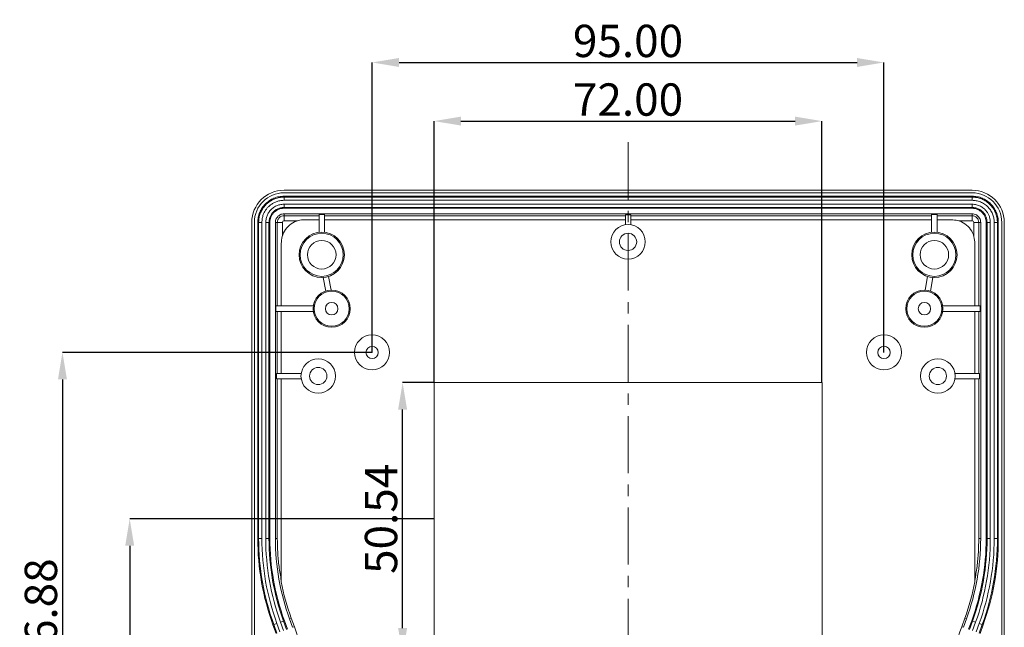
# Model space of a CAD drawing. Extents: x -488 to 2265, y -995 to 904.
# Drawn here: x 193 to 376, y 536 to 649 of the extents above; entities that cross this region are included whole.
import ezdxf

# ---------------------------------------------------------------- set-up
doc = ezdxf.new("R2010")
doc.units = 0
doc.header["$LTSCALE"] = 1.21
doc.header["$MEASUREMENT"] = 0
doc.linetypes.add('CENTER', pattern=[2, 1.25, -0.25, 0.25, -0.25])
doc.layers.get('0').update_dxf_attribs({"linetype": 'CONTINUOUS', "lineweight": 9})
doc.layers.get('Defpoints').update_dxf_attribs({"linetype": 'CONTINUOUS', "lineweight": 9})
doc.layers.add('dimension', color=3, linetype='CONTINUOUS', lineweight=9)
doc.styles.get("Standard").update_dxf_attribs({"font": 'Vrinda.ttf'})
doc.dimstyles.get("Standard").update_dxf_attribs({"dimtxt": 0.15625, "dimasz": 0.18, "dimexe": 0.18, "dimexo": 0.0625, "dimgap": 0.09, "dimtad": 0, "dimtih": 1, "dimtoh": 1, "dimdec": 4, "dimzin": 0, "dimdsep": 46, "dimtxsty": 'STANDARD', "dimcen": 0.09, "dimadec": 0, "dimazin": 0, "dimtp": 0.01, "dimtm": 0.01, "dimtfac": 1, "dimtdec": 4, "dimtofl": 0, "dimtmove": 0, "dimatfit": 0, "dimfxl": 1, "dimtolj": 1, "dimtzin": 0, "dimarcsym": 0})

# ---------------------------------------------------------------- blocks, each defined once
blk = doc.blocks.new('*D83')
at = {"layer": 'Defpoints', "color": 0}
for p in [(258.78, 587.09), (201.31, 490.21), (201.31, 490.21)]:
    blk.add_point(p, dxfattribs=at)
at = {"layer": 'dimension', "color": 6, "lineweight": -2}
blk.add_line((258.78, 587.09), (201.31, 587.09), dxfattribs=at)
at = {"layer": 'dimension', "color": 4, "lineweight": -2}
blk.add_line((201.31, 582.09), (201.31, 495.21), dxfattribs=at)
at = {"layer": 'dimension', "color": 4}
for points in [[(200.48, 582.09), (202.15, 582.09), (201.31, 587.09)], [(200.48, 495.21), (202.15, 495.21), (201.31, 490.21)]]:
    blk.add_solid(points, dxfattribs=at)
at = {"layer": 'dimension', "color": 3, "insert": (197.31, 538.65), "char_height": 6, "attachment_point": 5, "rotation": 90}
blk.add_mtext('\\A1;96.88', dxfattribs=at)
blk = doc.blocks.new('*D85')
at = {"layer": 'Defpoints', "color": 0}
for p in [(270.28, 556.21), (213.79, 490.21), (213.79, 490.21)]:
    blk.add_point(p, dxfattribs=at)
at = {"layer": 'dimension', "color": 6, "lineweight": -2}
blk.add_line((270.28, 556.21), (213.79, 556.21), dxfattribs=at)
at = {"layer": 'dimension', "color": 4, "lineweight": -2}
blk.add_line((213.79, 551.21), (213.79, 495.21), dxfattribs=at)
at = {"layer": 'dimension', "color": 4}
for points in [[(212.96, 551.21), (214.63, 551.21), (213.79, 556.21)], [(212.96, 495.21), (214.63, 495.21), (213.79, 490.21)]]:
    blk.add_solid(points, dxfattribs=at)
at = {"layer": 'dimension', "color": 3, "insert": (209.79, 523.21), "char_height": 6, "attachment_point": 5, "rotation": 90}
blk.add_mtext('\\A1;66.00', dxfattribs=at)
blk = doc.blocks.new('*D86')
at = {"layer": 'Defpoints', "color": 0}
for p in [(342.28, 630.02), (270.28, 581.48), (342.28, 581.48)]:
    blk.add_point(p, dxfattribs=at)
at = {"layer": 'dimension', "color": 6, "lineweight": -2}
for p, q in [((270.28, 581.48), (270.28, 630.02)), ((342.28, 581.48), (342.28, 630.02))]:
    blk.add_line(p, q, dxfattribs=at)
at = {"layer": 'dimension', "color": 4, "lineweight": -2}
blk.add_line((275.28, 630.02), (337.28, 630.02), dxfattribs=at)
at = {"layer": 'dimension', "color": 4}
for points in [[(275.28, 630.85), (275.28, 629.19), (270.28, 630.02)], [(337.28, 630.85), (337.28, 629.19), (342.28, 630.02)]]:
    blk.add_solid(points, dxfattribs=at)
at = {"layer": 'dimension', "color": 3, "insert": (306.28, 634.02), "char_height": 6, "attachment_point": 5}
blk.add_mtext('\\A1;72.00', dxfattribs=at)
blk = doc.blocks.new('*D87')
at = {"layer": 'Defpoints', "color": 0}
for p in [(264.44, 581.48), (270.28, 581.48), (270.28, 530.94)]:
    blk.add_point(p, dxfattribs=at)
at = {"layer": 'dimension', "color": 6, "lineweight": -2}
for p, q in [((270.28, 581.48), (264.44, 581.48)), ((270.28, 530.94), (264.44, 530.94))]:
    blk.add_line(p, q, dxfattribs=at)
at = {"layer": 'dimension', "color": 4, "lineweight": -2}
blk.add_line((264.44, 535.94), (264.44, 576.48), dxfattribs=at)
at = {"layer": 'dimension', "color": 4}
for points in [[(263.61, 576.48), (265.28, 576.48), (264.44, 581.48)], [(263.61, 535.94), (265.28, 535.94), (264.44, 530.94)]]:
    blk.add_solid(points, dxfattribs=at)
at = {"layer": 'dimension', "color": 3, "insert": (260.44, 556.21), "char_height": 6, "attachment_point": 5, "rotation": 90}
blk.add_mtext('\\A1;50.54', dxfattribs=at)
blk = doc.blocks.new('*D104')
at = {"layer": 'Defpoints', "color": 0}
for p in [(353.78, 640.9), (258.78, 587.09), (353.78, 587.09)]:
    blk.add_point(p, dxfattribs=at)
at = {"layer": 'dimension', "color": 6, "lineweight": -2}
for p, q in [((258.78, 587.09), (258.78, 640.9)), ((353.78, 587.09), (353.78, 640.9))]:
    blk.add_line(p, q, dxfattribs=at)
at = {"layer": 'dimension', "color": 4, "lineweight": -2}
blk.add_line((263.78, 640.9), (348.78, 640.9), dxfattribs=at)
at = {"layer": 'dimension', "color": 4}
for points in [[(263.78, 641.73), (263.78, 640.07), (258.78, 640.9)], [(348.78, 641.73), (348.78, 640.07), (353.78, 640.9)]]:
    blk.add_solid(points, dxfattribs=at)
at = {"layer": 'dimension', "color": 3, "insert": (306.28, 644.9), "char_height": 6, "attachment_point": 5}
blk.add_mtext('\\A1;95.00', dxfattribs=at)

msp = doc.modelspace()

# ---------------------------------------------------------------- linework, layer by layer
at = {"color": 7, "linetype": 'Continuous'}
for p, q in [((370.134, 617.194), (242.434, 617.194)), ((242.434, 616.711), (370.134, 616.711)), ((370.13, 616.086), (242.437, 616.086)), ((242.434, 612.459), (248.934, 612.459)), ((242.437, 613.837), (370.13, 613.837)), ((242.437, 612.811), (370.13, 612.811)), ((248.934, 612.703), (248.934, 609.391)), ((248.934, 612.703), (249.934, 612.703)), ((249.934, 609.391), (249.934, 612.703)), ((249.934, 612.459), (305.784, 612.459)), ((305.784, 612.612), (305.784, 610.772)), ((305.784, 612.612), (306.784, 612.612)), ((306.784, 610.772), (306.784, 612.612)), ((306.784, 612.459), (362.634, 612.459)), ((362.634, 612.703), (362.634, 609.391)), ((362.634, 612.703), (363.634, 612.703)), ((363.634, 609.391), (363.634, 612.703)), ((363.634, 612.459), (370.134, 612.459)), ((236.451, 530.396), (236.451, 611.211)), ((236.934, 530.411), (236.934, 611.211)), ((237.561, 611.211), (237.561, 552.566)), ((239.81, 552.566), (239.81, 611.211)), ((240.836, 552.566), (240.836, 611.211)), ((241.188, 611.211), (241.188, 595.711)), ((242.135, 608.727), (242.135, 611.211)), ((242.434, 611.51), (244.918, 611.51)), ((248.934, 611.722), (246.337, 611.722)), ((305.784, 611.722), (249.934, 611.722)), ((362.634, 611.722), (306.784, 611.722)), ((366.231, 611.722), (363.634, 611.722)), ((367.649, 611.51), (370.134, 611.51)), ((370.433, 608.727), (370.433, 611.211)), ((371.38, 611.211), (371.38, 595.711)), ((371.732, 611.211), (371.732, 552.566)), ((372.757, 611.211), (372.757, 552.566)), ((375.006, 552.566), (375.006, 611.211)), ((375.634, 611.211), (375.634, 530.411)), ((376.116, 530.396), (376.116, 611.211)), ((241.923, 607.308), (241.923, 595.711)), ((370.645, 595.711), (370.645, 607.308)), ((249.702, 601.01), (250.171, 598.478)), ((251.154, 598.66), (250.686, 601.192)), ((361.882, 601.192), (361.413, 598.66)), ((362.396, 598.478), (362.865, 601.01)), ((240.944, 594.711), (240.944, 595.711)), ((247.869, 595.711), (240.944, 595.711)), ((240.944, 594.711), (247.869, 594.711)), ((241.188, 594.711), (241.188, 583.211)), ((241.923, 594.711), (241.923, 583.211)), ((371.624, 595.711), (364.698, 595.711)), ((364.698, 594.711), (371.624, 594.711)), ((370.645, 583.211), (370.645, 594.711)), ((371.38, 594.711), (371.38, 583.211)), ((371.624, 595.711), (371.624, 594.711)), ((241.035, 582.211), (241.035, 583.211)), ((245.623, 583.211), (241.035, 583.211)), ((371.533, 583.211), (366.944, 583.211)), ((371.533, 583.211), (371.533, 582.211)), ((241.035, 582.211), (245.623, 582.211)), ((241.188, 582.211), (241.188, 552.566)), ((241.923, 582.211), (241.923, 544.516)), ((270.284, 581.481), (270.284, 530.941)), ((270.284, 581.481), (342.284, 581.481)), ((342.284, 530.941), (342.284, 581.481)), ((366.944, 582.211), (371.533, 582.211)), ((370.645, 544.516), (370.645, 582.211)), ((371.38, 582.211), (371.38, 552.566)), ((243.074, 535.73), (242.501, 537.303)), ((244.037, 536.081), (243.465, 537.654)), ((244.349, 536.195), (243.777, 537.767)), ((368.791, 537.767), (368.218, 536.195)), ((369.102, 537.654), (368.53, 536.081)), ((370.066, 537.303), (369.494, 535.73)), ((240.388, 536.534), (240.96, 534.961)), ((371.607, 534.961), (372.18, 536.534))]:
    msp.add_line(p, q, dxfattribs=at)
at = {"color": 9, "linetype": 'Continuous'}
for p, q in [((242.437, 615.322), (242.437, 616.086)), ((242.437, 615.922), (370.13, 615.922)), ((370.13, 615.322), (370.13, 616.086)), ((242.437, 615.322), (370.13, 615.322)), ((370.13, 614.601), (242.437, 614.601)), ((242.437, 613.837), (242.437, 614.601)), ((370.13, 613.837), (370.13, 614.601)), ((242.434, 612.459), (242.437, 612.811)), ((242.434, 612.459), (242.434, 611.51)), ((370.13, 614.001), (242.437, 614.001)), ((370.134, 612.459), (370.13, 612.811)), ((370.134, 612.459), (370.134, 611.51)), ((237.561, 611.211), (238.325, 611.211)), ((237.725, 552.566), (237.725, 611.211)), ((238.325, 552.566), (238.325, 611.211)), ((239.046, 611.211), (239.046, 552.566)), ((239.046, 611.211), (239.81, 611.211)), ((239.646, 611.211), (239.646, 552.566)), ((240.836, 611.211), (242.135, 611.211)), ((370.433, 611.211), (371.732, 611.211)), ((372.757, 611.211), (373.521, 611.211)), ((372.922, 552.566), (372.922, 611.211)), ((373.521, 552.566), (373.521, 611.211)), ((374.242, 611.211), (374.242, 552.566)), ((374.242, 611.211), (375.006, 611.211)), ((374.842, 611.211), (374.842, 552.566)), ((237.561, 552.566), (238.325, 552.566)), ((239.046, 552.566), (239.81, 552.566)), ((241.188, 552.566), (240.836, 552.566)), ((371.38, 552.566), (371.732, 552.566)), ((372.757, 552.566), (373.521, 552.566)), ((374.242, 552.566), (375.006, 552.566)), ((241.783, 537.041), (242.501, 537.303)), ((243.777, 537.767), (243.465, 537.654)), ((368.791, 537.767), (369.102, 537.654)), ((370.066, 537.303), (370.784, 537.041)), ((240.388, 536.534), (241.106, 536.795)), ((241.115, 535.017), (240.542, 536.59)), ((241.678, 535.222), (241.106, 536.795)), ((241.783, 537.041), (242.356, 535.469)), ((242.347, 537.247), (242.919, 535.674)), ((244.349, 536.195), (244.037, 536.081)), ((368.218, 536.195), (368.53, 536.081)), ((369.648, 535.674), (370.22, 537.247)), ((370.212, 535.469), (370.784, 537.041)), ((371.461, 536.795), (370.889, 535.222)), ((372.025, 536.59), (371.453, 535.017)), ((371.461, 536.795), (372.18, 536.534))]:
    msp.add_line(p, q, dxfattribs=at)
at = {"color": 7, "linetype": 'Continuous'}
for centre, radius in [((306.284, 607.611), 3.2), ((249.434, 605.211), 4.209), ((249.434, 605.211), 4), ((306.284, 607.611), 1.6), ((363.134, 605.211), 4.209), ((363.134, 605.211), 4), ((249.434, 605.211), 2.65), ((363.134, 605.211), 2.65), ((251.284, 595.211), 3.451), ((251.284, 595.211), 3.25), ((361.284, 595.211), 3.451), ((361.284, 595.211), 3.25), ((251.284, 595.211), 1.15), ((361.284, 595.211), 1.15), ((258.784, 587.091), 3.25), ((353.784, 587.091), 3.25), ((258.784, 587.091), 1.15), ((353.784, 587.091), 1.15), ((248.784, 582.711), 3.2), ((363.784, 582.711), 3.2), ((248.784, 582.711), 1.6), ((363.784, 582.711), 1.6)]:
    msp.add_circle(centre, radius, dxfattribs=at)
for centre, radius, start, end in [((242.434, 611.211), 5.983, 90, 180), ((242.434, 611.211), 5.5, 90, 180), ((370.134, 611.211), 5.983, 0, 90), ((370.134, 611.211), 5.5, 0, 90), ((242.434, 611.211), 0.299, 90, 180), ((370.134, 611.211), 0.299, 0, 90), ((284.436, 552.566), 46.875, 180, 200), ((284.436, 552.566), 44.625, 180, 200), ((284.436, 552.566), 43.6, 180, 200), ((328.132, 552.566), 43.6, 340, 0), ((328.132, 552.566), 44.625, 340, 0), ((328.132, 552.566), 46.875, 340, 0), ((284.436, 552.566), 43.268, 190.72138, 200), ((328.132, 552.566), 43.268, 340, 349.27862), ((200.436, 520.211), 46.732, 0, 20), ((412.132, 520.211), 46.732, 160, 180)]:
    msp.add_arc(centre, radius, start, end, dxfattribs=at)
at = {"color": 9, "linetype": 'Continuous'}
for centre, radius, start, end in [((284.436, 552.566), 46.71, 180, 200), ((284.436, 552.566), 46.11, 180, 200), ((284.436, 552.566), 45.39, 180, 200), ((284.436, 552.566), 44.79, 180, 200), ((328.132, 552.566), 44.79, 340, 0), ((328.132, 552.566), 45.39, 340, 0), ((328.132, 552.566), 46.11, 340, 0), ((328.132, 552.566), 46.71, 340, 0)]:
    msp.add_arc(centre, radius, start, end, dxfattribs=at)
at = {"color": 7, "linetype": 'Continuous'}
for points, knots in [([(242.437, 616.086), (242.118, 616.067), (241.48, 616.031), (240.559, 615.741), (239.71, 615.291), (238.968, 614.679), (238.356, 613.937), (237.906, 613.088), (237.616, 612.168), (237.579, 611.53), (237.561, 611.211)], [0, 0, 0, 0, 0.956072, 1.9120277, 2.8678204, 3.8235944, 4.7792094, 5.7346082, 6.6900219, 7.6454973, 7.6454973, 7.6454973, 7.6454973]), ([(375.006, 611.211), (374.988, 611.53), (374.951, 612.168), (374.662, 613.089), (374.211, 613.937), (373.6, 614.68), (372.856, 615.291), (372.008, 615.741), (371.087, 616.031), (370.449, 616.068), (370.13, 616.086)], [0, 0, 0, 0, 0.9556268, 1.9111949, 2.8668291, 3.8224529, 4.7780729, 5.7337322, 6.689458, 7.6454905, 7.6454905, 7.6454905, 7.6454905]), ([(242.437, 613.837), (242.265, 613.827), (241.921, 613.807), (241.425, 613.651), (240.968, 613.408), (240.568, 613.079), (240.239, 612.679), (239.996, 612.222), (239.84, 611.727), (239.82, 611.383), (239.81, 611.211)], [0, 0, 0, 0, 0.515282, 1.0300944, 1.5449684, 2.0598647, 2.5746267, 3.0891291, 3.603488, 4.1183212, 4.1183212, 4.1183212, 4.1183212]), ([(240.836, 611.211), (240.845, 611.338), (240.862, 611.586), (240.992, 611.93), (241.185, 612.229), (241.438, 612.478), (241.742, 612.666), (242.081, 612.787), (242.319, 612.803), (242.437, 612.811)], [0, 0, 0, 0, 0.3803003, 0.7405855, 1.0893986, 1.4424903, 1.7963366, 2.1534133, 2.5089098, 2.5089098, 2.5089098, 2.5089098]), ([(241.188, 611.211), (241.205, 611.369), (241.241, 611.695), (241.53, 612.112), (241.947, 612.403), (242.275, 612.441), (242.434, 612.459)], [0, 0, 0, 0, 0.4698186, 0.969957, 1.4705545, 1.944869, 1.944869, 1.944869, 1.944869]), ([(372.757, 611.211), (372.747, 611.383), (372.727, 611.727), (372.572, 612.223), (372.329, 612.68), (371.999, 613.079), (371.599, 613.409), (371.142, 613.651), (370.646, 613.807), (370.302, 613.827), (370.13, 613.837)], [0, 0, 0, 0, 0.5148765, 1.0294987, 1.544218, 2.0591004, 2.5739292, 3.0885495, 3.6031951, 4.118338, 4.118338, 4.118338, 4.118338]), ([(370.13, 612.811), (370.268, 612.801), (370.547, 612.779), (370.94, 612.613), (371.279, 612.352), (371.537, 612.014), (371.7, 611.623), (371.721, 611.348), (371.732, 611.211)], [0, 0, 0, 0, 0.4131082, 0.8354658, 1.258624, 1.6816718, 2.0992865, 2.5070487, 2.5070487, 2.5070487, 2.5070487]), ([(370.134, 612.459), (370.292, 612.441), (370.619, 612.404), (371.037, 612.113), (371.326, 611.695), (371.362, 611.369), (371.38, 611.211)], [0, 0, 0, 0, 0.4722146, 0.974573, 1.4749681, 1.9450536, 1.9450536, 1.9450536, 1.9450536]), ([(241.923, 607.308), (241.954, 607.739), (242.022, 608.659), (242.653, 609.972), (243.714, 611.019), (245.014, 611.627), (245.915, 611.692), (246.337, 611.722)], [0, 0, 0, 0, 1.2880422, 2.7524415, 4.2505535, 5.685349, 6.9465015, 6.9465015, 6.9465015, 6.9465015]), ([(366.231, 611.722), (366.655, 611.691), (367.564, 611.625), (368.869, 611.009), (369.925, 609.956), (370.547, 608.648), (370.613, 607.735), (370.645, 607.308)], [0, 0, 0, 0, 1.2700378, 2.7177283, 4.2168438, 5.6688149, 6.9465004, 6.9465004, 6.9465004, 6.9465004]), ([(241.188, 552.566), (241.204, 551.699), (241.236, 549.961), (241.481, 547.354), (241.775, 545.629), (241.923, 544.763)], [0, 0, 0, 0, 2.6002886, 5.2122068, 7.8473328, 7.8473328, 7.8473328, 7.8473328]), ([(370.645, 544.763), (370.792, 545.629), (371.087, 547.354), (371.331, 549.961), (371.363, 551.699), (371.38, 552.566)], [0, 0, 0, 0, 2.6351261, 5.2470442, 7.8473328, 7.8473328, 7.8473328, 7.8473328])]:
    msp.add_open_spline(points, degree=3, knots=knots, dxfattribs=at)
at = {"color": 9, "linetype": 'Continuous'}
for points, knots in [([(237.725, 611.211), (237.742, 611.51), (237.773, 612.076), (238.001, 612.852), (238.304, 613.508), (238.668, 614.061), (239.083, 614.538), (239.558, 614.957), (240.113, 615.329), (240.775, 615.639), (241.56, 615.872), (242.134, 615.905), (242.437, 615.922)], [0, 0, 0, 0, 0.8956244, 1.6949107, 2.407018, 3.0570544, 3.6759938, 4.2967742, 4.9522322, 5.6731914, 6.4836841, 7.3917156, 7.3917156, 7.3917156, 7.3917156]), ([(370.13, 615.922), (370.422, 615.906), (371.034, 615.872), (371.947, 615.592), (372.823, 615.12), (373.584, 614.466), (374.177, 613.688), (374.576, 612.851), (374.803, 612.018), (374.829, 611.471), (374.842, 611.211)], [0, 0, 0, 0, 0.8739598, 1.8335527, 2.8358576, 3.8420579, 4.8195335, 5.7479867, 6.6094909, 7.3876306, 7.3876306, 7.3876306, 7.3876306]), ([(238.325, 611.211), (238.34, 611.471), (238.367, 611.965), (238.565, 612.641), (238.829, 613.214), (239.148, 613.698), (239.51, 614.114), (239.924, 614.48), (240.409, 614.805), (240.988, 615.075), (241.673, 615.279), (242.174, 615.307), (242.437, 615.322)], [0, 0, 0, 0, 0.7786938, 1.4776497, 2.0994037, 2.6664623, 3.2075013, 3.7501381, 4.3220579, 4.9515229, 5.6603728, 6.4504184, 6.4504184, 6.4504184, 6.4504184]), ([(242.437, 614.601), (242.174, 614.583), (241.626, 614.545), (240.847, 614.242), (240.18, 613.781), (239.679, 613.225), (239.33, 612.621), (239.095, 611.95), (239.063, 611.467), (239.046, 611.211)], [0, 0, 0, 0, 0.7888919, 1.6416717, 2.4663496, 3.2028212, 3.8679807, 4.5493527, 5.3138853, 5.3138853, 5.3138853, 5.3138853]), ([(370.13, 615.322), (370.384, 615.308), (370.917, 615.279), (371.713, 615.035), (372.479, 614.623), (373.144, 614.052), (373.662, 613.372), (374.01, 612.64), (374.208, 611.914), (374.231, 611.437), (374.242, 611.211)], [0, 0, 0, 0, 0.7597955, 1.5977952, 2.4727545, 3.3523165, 4.2068749, 5.0174657, 5.7700939, 6.4468337, 6.4468337, 6.4468337, 6.4468337]), ([(373.521, 611.211), (373.509, 611.432), (373.485, 611.849), (373.311, 612.427), (373.066, 612.939), (372.733, 613.409), (372.287, 613.855), (371.7, 614.245), (370.965, 614.539), (370.416, 614.58), (370.13, 614.601)], [0, 0, 0, 0, 0.6595487, 1.2515742, 1.7960876, 2.3552739, 2.9737547, 3.6748147, 4.4596659, 5.3161307, 5.3161307, 5.3161307, 5.3161307]), ([(242.437, 614.001), (242.22, 613.986), (241.768, 613.955), (241.127, 613.705), (240.579, 613.325), (240.167, 612.868), (239.88, 612.372), (239.686, 611.82), (239.66, 611.422), (239.646, 611.211)], [0, 0, 0, 0, 0.6511796, 1.353348, 2.0313416, 2.6371983, 3.1831413, 3.7430965, 4.3735554, 4.3735554, 4.3735554, 4.3735554]), ([(372.922, 611.211), (372.911, 611.393), (372.891, 611.737), (372.748, 612.213), (372.547, 612.633), (372.273, 613.02), (371.907, 613.385), (371.425, 613.707), (370.82, 613.95), (370.367, 613.983), (370.13, 614.001)], [0, 0, 0, 0, 0.5440143, 1.0311691, 1.4780194, 1.9371512, 2.4461907, 3.021114, 3.6662149, 4.3753926, 4.3753926, 4.3753926, 4.3753926])]:
    msp.add_open_spline(points, degree=3, knots=knots, dxfattribs=at)
at = {"layer": 'dimension', "color": 1, "linetype": 'CENTER', "ltscale": 7}
msp.add_line((306.284, 626.083), (306.284, 351.423), dxfattribs=at)

# ---------------------------------------------------------------- dimensions: what is measured, and where the dimension line sits
at = {"layer": 'dimension'}
dim = msp.add_linear_dim(base=(353.784, 640.901), p1=(258.784, 587.091), p2=(353.784, 587.091), dimstyle='STANDARD', override={"dimtxt": 6, "dimasz": 5, "dimexe": 0, "dimexo": 0, "dimgap": 1, "dimtad": 1, "dimtih": 0, "dimtoh": 0, "dimdec": 2, "dimcen": 0, "dimclrd": 4, "dimclre": 6, "dimclrt": 3, "dimtp": 0, "dimtm": 0, "dimtdec": 2, "dimatfit": 3}, dxfattribs=at)
dim.commit()
dim.dimension.update_dxf_attribs({"geometry": '*D104', "text_midpoint": (306.284, 644.901)})
dim = msp.add_linear_dim(base=(342.284, 630.019), p1=(270.284, 581.481), p2=(342.284, 581.481), dimstyle='STANDARD', override={"dimtxt": 6, "dimasz": 5, "dimexe": 0, "dimexo": 0, "dimgap": 1, "dimtad": 1, "dimtih": 0, "dimtoh": 0, "dimdec": 2, "dimcen": 0, "dimclrd": 4, "dimclre": 6, "dimclrt": 3, "dimtp": 0, "dimtm": 0, "dimtdec": 2, "dimatfit": 3}, dxfattribs=at)
dim.commit()
dim.dimension.update_dxf_attribs({"geometry": '*D86', "text_midpoint": (306.284, 630.019), "dimtype": 160})
dim = msp.add_linear_dim(base=(201.313, 490.211), p1=(258.784, 587.091), p2=(201.313, 490.211), angle=90, dimstyle='STANDARD', override={"dimtxt": 6, "dimasz": 5, "dimexe": 0, "dimexo": 0, "dimgap": 1, "dimtad": 1, "dimtih": 0, "dimtoh": 0, "dimdec": 2, "dimcen": 0, "dimclrd": 4, "dimclre": 6, "dimclrt": 3, "dimtp": 0, "dimtm": 0, "dimtdec": 2, "dimatfit": 3}, dxfattribs=at)
dim.commit()
dim.dimension.update_dxf_attribs({"geometry": '*D83', "text_midpoint": (201.313, 538.651), "dimtype": 160})
for base, p1, p2, picture, middle in [((264.445, 581.481), (270.284, 530.941), (270.284, 581.481), '*D87', (260.445, 556.211)), ((213.792, 490.211), (270.284, 556.211), (213.792, 490.211), '*D85', (209.792, 523.211))]:
    dim = msp.add_linear_dim(base=base, p1=p1, p2=p2, angle=90, dimstyle='STANDARD', override={"dimtxt": 6, "dimasz": 5, "dimexe": 0, "dimexo": 0, "dimgap": 1, "dimtad": 1, "dimtih": 0, "dimtoh": 0, "dimdec": 2, "dimcen": 0, "dimclrd": 4, "dimclre": 6, "dimclrt": 3, "dimtp": 0, "dimtm": 0, "dimtdec": 2, "dimatfit": 3}, dxfattribs=at)
    dim.commit()
    dim.dimension.update_dxf_attribs({"geometry": picture, "text_midpoint": middle})

doc.saveas('drawing.dxf')
